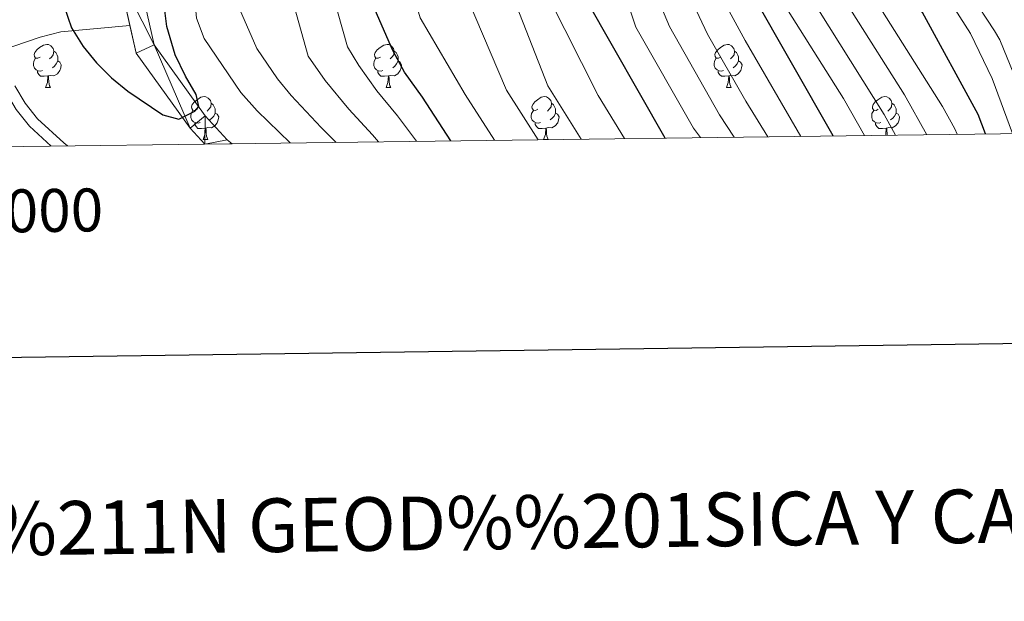
# Model space of a CAD drawing. Extents: x 585488 to 589981, y 784306 to 787334.
# Drawn here: x 589005 to 589235, y 784639 to 784775 of the extents above; entities that cross this region are included whole.
import ezdxf
from ezdxf.enums import TextEntityAlignment as Align

# ---------------------------------------------------------------- set-up
doc = ezdxf.new("R2010")
doc.units = 0
doc.header["$MEASUREMENT"] = 0
doc.linetypes.add('5elect', pattern=[127.5, 75, -7.5, 7.5, -7.5, 7.5, -7.5, 7.5, -7.5])
doc.linetypes.add('DGN Style 3', pattern=[66.70773200000001, 47.64838, -19.059352])
for name, color, linetype in [('Nivel 11', 7, 'Continuous'), ('Nivel 21', 7, 'Continuous'), ('Nivel 32', 7, 'Continuous'), ('Nivel 36', 7, 'Continuous'), ('Nivel 4', 7, 'Continuous'), ('Nivel 5', 7, 'Continuous'), ('Nivel 51', 7, 'Continuous'), ('Nivel 61', 7, 'Continuous'), ('Nivel 63', 7, 'Continuous')]:
    doc.layers.add(name, color=color, linetype=linetype)
doc.styles.add('Style-font002', font='font002.shx')

msp = doc.modelspace()

# ---------------------------------------------------------------- linework, layer by layer
at = {"layer": 'Nivel 11', "color": 142, "linetype": 'Continuous', "lineweight": 13, "extrusion": (0.001335454889872682, 0.01901871963852974, 0.9998182359126824), "elevation": 15811.2070474517, "flags": 128}
msp.add_lwpolyline([(-532614.3222746733, -823953.1742811219), (-532610.8238716552, -823964.9232219392), (-532610.8131522862, -823965.1330244537)], dxfattribs=at)
at = {"layer": 'Nivel 11', "color": 142, "linetype": 'DGN Style 3', "lineweight": 13, "extrusion": (0.02038930353886375, 0.4231027222753979, 0.9058522852564581), "elevation": 344139.6007870203, "flags": 128}
msp.add_lwpolyline([(-550543.8060033815, -735697.8704959925), (-550553.04036851, -735701.8916334617), (-550557.748607144, -735703.5481061696), (-550573.7862771403, -735705.9773206695)], dxfattribs=at)
at = {"layer": 'Nivel 11', "color": 142, "linetype": 'Continuous', "lineweight": 13}
for points in [[(589054.7679999999, 784745.966, 100.265), (589053.5970000001, 784746.845, 100.191), (589048.4099999999, 784752.433, 100.191), (589036.527, 784768.9680000001, 99.333), (589032.7520000001, 784785.898, 98.99000000000001), (589032.9210000001, 784794.358, 98.819), (589033.8630000001, 784802.0249999999, 98.819), (589037.419, 784811.4569999999, 98.476), (589045.7919999999, 784828.7150000001, 98.476), (589046.4310000001, 784832.408, 98.476), (589045.9110000001, 784837.3570000001, 98.476), (589045.855, 784844.125, 98.476), (589045.2590000001, 784847.435, 98.476), (589041.325, 784857.52, 98.476), (589036.94, 784866.503, 98.476), (589031.0419999999, 784876.4269999999, 98.417), (589023.6370000001, 784887.9780000001, 97.671), (589020.919, 784892.0719999999, 96.675), (589012.949, 784903.598, 90.866), (589010.3559999999, 784907.5390000001, 89.627), (589006.8360000001, 784913.6030000001, 88.986), (589002.932, 784922.294, 88.253)], [(589048.3500000001, 784745.8829999999, 100.191), (589044.9210000001, 784749.578, 100.191), (589032.3360000001, 784767.0889999999, 99.333), (589030.9099999999, 784773.4839999999, 99.214)]]:
    msp.add_polyline3d(points, dxfattribs=at)
at = {"layer": 'Nivel 21', "color": 19, "linetype": 'DGN Style 3', "lineweight": 0}
msp.add_polyline3d([(589012.574, 784745.4199999999, 102.656), (589007.5090000001, 784750.044, 102.648), (589004.4280000001, 784753.97, 102.648), (589001.8559999999, 784758.257, 102.648), (588999.6510000001, 784762.845, 102.648), (588997.2649999999, 784769.534, 102.648), (588996.3160000001, 784774.422, 102.648), (588996.058, 784782.101, 102.419), (588997.212, 784791.402, 102.419), (588998.5560000001, 784797.244, 102.267), (589000.139, 784801.9720000001, 102.19), (589007.808, 784820.452, 102.305), (589015.071, 784837.6410000001, 102.992), (589015.619, 784839.5800000001, 103.075), (589015.7209999999, 784841.5320000001, 103.145), (589015.4709999999, 784843.5860000001, 103.202), (589013.145, 784850.797, 103.314), (589009.4909999999, 784859.645, 102.867), (589004.0390000001, 784870.5660000001, 101.399), (588999.875, 784877.6799999999, 101.39), (588994.6540000001, 784886.186, 102.113), (588991.824, 784889.987, 102.47), (588988.6669999999, 784893.3859999999, 102.659), (588977.534, 784902.399, 102.376)], dxfattribs=at)
at = {"layer": 'Nivel 21', "color": 19, "linetype": 'Continuous', "lineweight": 0}
msp.add_polyline3d([(589016.335, 784745.469, 102.667), (589015.497, 784746.1370000001, 102.659), (589009.3470000001, 784751.75, 102.648), (589006.4909999999, 784755.3900000001, 102.648), (589004.0590000001, 784759.4439999999, 102.648)], dxfattribs=at)
at = {"layer": 'Nivel 32', "color": 6, "linetype": '5elect', "lineweight": 0, "ltscale": 0.5, "extrusion": (0.6590822602521383, 0.7312593821007826, 0.1756994317307664), "elevation": 962480.8264127378, "flags": 128}
msp.add_lwpolyline([(87432.34586549527, -171586.2046047348), (87543.64436250774, -171595.5063032774), (87932.16752915888, -171700.7830025534)], dxfattribs=at)
at = {"layer": 'Nivel 36', "color": 92, "linetype": 'Continuous', "lineweight": 0, "flags": 128}
for points in [[(589009.9709999999, 784766.131), (589009.4410000001, 784765.8659999999), (589008.9110000001, 784765.9210000001), (589008.646, 784766.291), (589008.591, 784766.716), (589008.7509999999, 784767.236), (589009.2309999999, 784767.831), (589009.8659999999, 784768.361), (589010.7660000001, 784768.946), (589011.5109999999, 784769.1059999999), (589011.936, 784769.051), (589012.466, 784768.736), (589012.996, 784768.1510000001), (589013.156, 784767.5109999999), (589013.0460000001, 784766.6610000001), (589012.621, 784766.131), (589012.2010000001, 784765.706)], [(589089.298, 784766.131), (589088.7679999999, 784765.8659999999), (589088.2380000001, 784765.9210000001), (589087.973, 784766.291), (589087.9180000001, 784766.716), (589088.078, 784767.236), (589088.558, 784767.831), (589089.193, 784768.361), (589090.0930000001, 784768.946), (589090.838, 784769.1059999999), (589091.263, 784769.051), (589091.7930000001, 784768.736), (589092.3230000001, 784768.1510000001), (589092.483, 784767.5109999999), (589092.3729999999, 784766.6610000001), (589091.9480000001, 784766.131), (589091.5279999999, 784765.706)], [(589168.625, 784766.131), (589168.095, 784765.8659999999), (589167.565, 784765.9210000001), (589167.3, 784766.291), (589167.2450000001, 784766.716), (589167.405, 784767.236), (589167.885, 784767.831), (589168.52, 784768.361), (589169.4199999999, 784768.946), (589170.165, 784769.1059999999), (589170.5900000001, 784769.051), (589171.1200000001, 784768.736), (589171.6499999999, 784768.1510000001), (589171.81, 784767.5109999999), (589171.7, 784766.6610000001), (589171.2749999999, 784766.131), (589170.855, 784765.706)], [(589010.5560000001, 784763.051), (589010.131, 784762.8910000001), (589009.5460000001, 784762.9510000001), (589009.071, 784763.1610000001), (589008.646, 784763.5860000001), (589008.4310000001, 784764.1710000001), (589008.4310000001, 784764.591), (589008.486, 784765.176), (589008.9110000001, 784765.8659999999)], [(589013.156, 784767.5109999999), (589013.631, 784767.196), (589013.946, 784766.5560000001), (589014.1059999999, 784766.236), (589014.1059999999, 784765.656), (589014.1059999999, 784765.2309999999), (589013.736, 784764.541), (589013.3160000001, 784764.061), (589012.8360000001, 784763.6410000001)], [(589089.8829999999, 784763.051), (589089.4580000001, 784762.8910000001), (589088.8729999999, 784762.9510000001), (589088.398, 784763.1610000001), (589087.973, 784763.5860000001), (589087.7579999999, 784764.1710000001), (589087.7579999999, 784764.591), (589087.8130000001, 784765.176), (589088.2380000001, 784765.8659999999)], [(589092.483, 784767.5109999999), (589092.9580000001, 784767.196), (589093.273, 784766.5560000001), (589093.433, 784766.236), (589093.433, 784765.656), (589093.433, 784765.2309999999), (589093.0630000001, 784764.541), (589092.6429999999, 784764.061), (589092.163, 784763.6410000001)], [(589169.21, 784763.051), (589168.7849999999, 784762.8910000001), (589168.2, 784762.9510000001), (589167.7250000001, 784763.1610000001), (589167.3, 784763.5860000001), (589167.085, 784764.1710000001), (589167.085, 784764.591), (589167.1399999999, 784765.176), (589167.565, 784765.8659999999)], [(589171.81, 784767.5109999999), (589172.2849999999, 784767.196), (589172.6000000001, 784766.5560000001), (589172.76, 784766.236), (589172.76, 784765.656), (589172.76, 784765.2309999999), (589172.3899999999, 784764.541), (589171.97, 784764.061), (589171.49, 784763.6410000001)], [(589014.1059999999, 784765.2309999999), (589014.561, 784764.9809999999), (589014.906, 784764.3659999999), (589014.7960000001, 784763.6410000001), (589014.5860000001, 784763.0009999999), (589014.0009999999, 784762.2609999999), (589013.206, 784761.781), (589012.3559999999, 784761.8859999999), (589011.926, 784761.756)], [(589093.433, 784765.2309999999), (589093.888, 784764.9809999999), (589094.233, 784764.3659999999), (589094.1229999999, 784763.6410000001), (589093.913, 784763.0009999999), (589093.328, 784762.2609999999), (589092.533, 784761.781), (589091.683, 784761.8859999999), (589091.253, 784761.756)], [(589172.76, 784765.2309999999), (589173.2150000001, 784764.9809999999), (589173.56, 784764.3659999999), (589173.45, 784763.6410000001), (589173.24, 784763.0009999999), (589172.655, 784762.2609999999), (589171.8600000001, 784761.781), (589171.01, 784761.8859999999), (589170.5800000001, 784761.756)], [(589011.8160000001, 784761.756), (589010.926, 784761.6710000001), (589010.081, 784761.6710000001), (589009.656, 784762.101), (589009.3360000001, 784762.5760000001), (589009.3360000001, 784762.8910000001)], [(589011.271, 784759.071), (589011.706, 784760.2309999999), (589011.8160000001, 784761.756), (589011.926, 784761.756), (589011.9610000001, 784761.1710000001), (589011.996, 784760.486), (589012.0660000001, 784759.871), (589012.1810000001, 784759.4709999999), (589012.396, 784759.071)], [(589091.1429999999, 784761.756), (589090.253, 784761.6710000001), (589089.408, 784761.6710000001), (589088.983, 784762.101), (589088.663, 784762.5760000001), (589088.663, 784762.8910000001)], [(589090.598, 784759.071), (589091.033, 784760.2309999999), (589091.1429999999, 784761.756), (589091.253, 784761.756), (589091.288, 784761.1710000001), (589091.3230000001, 784760.486), (589091.3929999999, 784759.871), (589091.5079999999, 784759.4709999999), (589091.723, 784759.071)], [(589170.47, 784761.756), (589169.5800000001, 784761.6710000001), (589168.7350000001, 784761.6710000001), (589168.31, 784762.101), (589167.99, 784762.5760000001), (589167.99, 784762.8910000001)], [(589169.925, 784759.071), (589170.3600000001, 784760.2309999999), (589170.47, 784761.756), (589170.5800000001, 784761.756), (589170.615, 784761.1710000001), (589170.6499999999, 784760.486), (589170.72, 784759.871), (589170.835, 784759.4709999999), (589171.05, 784759.071)], [(589011.271, 784759.071), (589012.396, 784759.071)], [(589090.598, 784759.071), (589091.723, 784759.071)], [(589169.925, 784759.071), (589171.05, 784759.071)], [(589046.662, 784753.9909999999), (589046.132, 784753.726), (589045.602, 784753.781), (589045.337, 784754.1510000001), (589045.2820000001, 784754.5760000001), (589045.442, 784755.0959999999), (589045.922, 784755.6910000001), (589046.557, 784756.2209999999), (589047.4569999999, 784756.8060000001), (589048.202, 784756.966), (589048.6270000001, 784756.9110000001), (589049.1570000001, 784756.5959999999), (589049.6869999999, 784756.0109999999), (589049.8470000001, 784755.371), (589049.737, 784754.521), (589049.3119999999, 784753.9909999999), (589048.892, 784753.5660000001)], [(589125.9890000001, 784753.9909999999), (589125.459, 784753.726), (589124.929, 784753.781), (589124.6640000001, 784754.1510000001), (589124.6089999999, 784754.5760000001), (589124.7690000001, 784755.0959999999), (589125.2490000001, 784755.6910000001), (589125.8840000001, 784756.2209999999), (589126.784, 784756.8060000001), (589127.5290000001, 784756.966), (589127.9539999999, 784756.9110000001), (589128.4839999999, 784756.5959999999), (589129.014, 784756.0109999999), (589129.1740000001, 784755.371), (589129.064, 784754.521), (589128.639, 784753.9909999999), (589128.219, 784753.5660000001)], [(589205.3160000001, 784753.9909999999), (589204.7860000001, 784753.726), (589204.256, 784753.781), (589203.9909999999, 784754.1510000001), (589203.936, 784754.5760000001), (589204.0959999999, 784755.0959999999), (589204.5760000001, 784755.6910000001), (589205.2110000001, 784756.2209999999), (589206.111, 784756.8060000001), (589206.8559999999, 784756.966), (589207.281, 784756.9110000001), (589207.811, 784756.5959999999), (589208.341, 784756.0109999999), (589208.5009999999, 784755.371), (589208.3910000001, 784754.521), (589207.966, 784753.9909999999), (589207.5460000001, 784753.5660000001)], [(589049.8470000001, 784755.371), (589050.3219999999, 784755.0560000001), (589050.6370000001, 784754.416), (589050.797, 784754.0959999999), (589050.797, 784753.5160000001), (589050.797, 784753.091), (589050.4269999999, 784752.4010000001), (589050.007, 784751.9210000001), (589049.527, 784751.5009999999)], [(589129.1740000001, 784755.371), (589129.649, 784755.0560000001), (589129.9639999999, 784754.416), (589130.1240000001, 784754.0959999999), (589130.1240000001, 784753.5160000001), (589130.1240000001, 784753.091), (589129.754, 784752.4010000001), (589129.334, 784751.9210000001), (589128.854, 784751.5009999999)], [(589208.5009999999, 784755.371), (589208.976, 784755.0560000001), (589209.291, 784754.416), (589209.4510000001, 784754.0959999999), (589209.4510000001, 784753.5160000001), (589209.4510000001, 784753.091), (589209.081, 784752.4010000001), (589208.6610000001, 784751.9210000001), (589208.1810000001, 784751.5009999999)], [(589047.247, 784750.9110000001), (589046.8219999999, 784750.7509999999), (589046.237, 784750.811), (589045.7620000001, 784751.021), (589045.337, 784751.446), (589045.122, 784752.031), (589045.122, 784752.4510000001), (589045.1769999999, 784753.0360000001), (589045.602, 784753.726)], [(589050.797, 784753.091), (589051.2520000001, 784752.841), (589051.5970000001, 784752.226), (589051.487, 784751.5009999999), (589051.277, 784750.861), (589050.692, 784750.121), (589049.8970000001, 784749.6410000001), (589049.047, 784749.746), (589048.6170000001, 784749.6159999999)], [(589126.574, 784750.9110000001), (589126.149, 784750.7509999999), (589125.564, 784750.811), (589125.0889999999, 784751.021), (589124.6640000001, 784751.446), (589124.449, 784752.031), (589124.449, 784752.4510000001), (589124.504, 784753.0360000001), (589124.929, 784753.726)], [(589130.1240000001, 784753.091), (589130.5789999999, 784752.841), (589130.9240000001, 784752.226), (589130.814, 784751.5009999999), (589130.604, 784750.861), (589130.0190000001, 784750.121), (589129.2239999999, 784749.6410000001), (589128.3740000001, 784749.746), (589127.9439999999, 784749.6159999999)], [(589205.9010000001, 784750.9110000001), (589205.476, 784750.7509999999), (589204.8910000001, 784750.811), (589204.416, 784751.021), (589203.9909999999, 784751.446), (589203.7760000001, 784752.031), (589203.7760000001, 784752.4510000001), (589203.831, 784753.0360000001), (589204.256, 784753.726)], [(589209.4510000001, 784753.091), (589209.906, 784752.841), (589210.2509999999, 784752.226), (589210.1410000001, 784751.5009999999), (589209.9310000001, 784750.861), (589209.3459999999, 784750.121), (589208.551, 784749.6410000001), (589207.7010000001, 784749.746), (589207.271, 784749.6159999999)], [(589048.507, 784749.6159999999), (589047.6170000001, 784749.531), (589046.7720000001, 784749.531), (589046.3470000001, 784749.9610000001), (589046.027, 784750.436), (589046.027, 784750.7509999999)], [(589047.962, 784746.9310000001), (589048.3970000001, 784748.091), (589048.507, 784749.6159999999), (589048.6170000001, 784749.6159999999), (589048.652, 784749.031), (589048.6869999999, 784748.3459999999), (589048.757, 784747.7309999999), (589048.872, 784747.331), (589049.087, 784746.9310000001)], [(589127.834, 784749.6159999999), (589126.9439999999, 784749.531), (589126.0989999999, 784749.531), (589125.6740000001, 784749.9610000001), (589125.354, 784750.436), (589125.354, 784750.7509999999)], [(589127.2890000001, 784746.9310000001), (589127.7239999999, 784748.091), (589127.834, 784749.6159999999), (589127.9439999999, 784749.6159999999), (589127.979, 784749.031), (589128.014, 784748.3459999999), (589128.084, 784747.7309999999), (589128.199, 784747.331), (589128.4140000001, 784746.9310000001)], [(589207.1610000001, 784749.6159999999), (589206.271, 784749.531), (589205.426, 784749.531), (589205.0009999999, 784749.9610000001), (589204.6810000001, 784750.436), (589204.6810000001, 784750.7509999999)], [(589206.993, 784747.935), (589207.051, 784748.091), (589207.1610000001, 784749.6159999999), (589207.271, 784749.6159999999), (589207.3060000001, 784749.031), (589207.341, 784748.3459999999), (589207.3870000001, 784747.94)], [(589047.962, 784746.9310000001), (589049.087, 784746.9310000001)], [(589127.2890000001, 784746.9310000001), (589128.4140000001, 784746.9310000001)]]:
    msp.add_lwpolyline(points, dxfattribs=at)
at = {"layer": 'Nivel 4', "color": 25, "linetype": 'Continuous', "lineweight": 30, "flags": 128}
for points, elevation in [([(589155.679, 784747.2720000001), (589137.4070000001, 784779.256), (589134.128, 784785.385), (589132.2509999999, 784790.02), (589129.7, 784799.0050000001), (589129.52, 784814.8970000001), (589130.791, 784833.703), (589129.341, 784855.199), (589123.4680000001, 784882.321), (589116.3659999999, 784904.578), (589112.997, 784917.4410000001), (589107.1170000001, 784947.646), (589105.55, 784964.9809999999), (589105.8970000001, 784981.338), (589106.44, 784986.9480000001), (589107.5860000001, 784994.858), (589109.956, 785005.425), (589111.334, 785016.9850000001)], 150), ([(589230.3030000001, 784748.237), (589228.5730000001, 784752.774), (589215.5860000001, 784776.52), (589210.0730000001, 784785.6410000001), (589198.7550000001, 784800.334), (589194.5050000001, 784807.301), (589192.618, 784812.023), (589190.229, 784822.744), (589189.8119999999, 784828.4990000001), (589190.158, 784836.702), (589190.149, 784852.514), (589191.342, 784860.3910000001), (589192.7520000001, 784862.476), (589197.149, 784865.6000000001), (589199.7209999999, 784866.45), (589204.7050000001, 784866.915), (589207.2309999999, 784866.3910000001), (589212.6130000001, 784864.574), (589220.3670000001, 784861.4839999999), (589227.658, 784857.7150000001), (589240.186, 784852.3829999999)], 200), ([(589194.78, 784747.7779999999), (589175.7010000001, 784781.3489999999)], 175), ([(589015.611, 784777.9369999999), (589017.27, 784772.952), (589020.0490000001, 784768.619), (589023.156, 784764.7749999999), (589026.604, 784761.3230000001), (589030.406, 784758.165), (589038.554, 784752.6880000001), (589042.3160000001, 784751.655), (589046.048, 784753.5689999999), (589046.9299999999, 784754.6499999999), (589046.365, 784757.413), (589043.8389999999, 784761.729), (589041.4839999999, 784766.632), (589039.503, 784773.2409999999), (589038.906, 784778.2110000001)], 100), ([(589105.6910000001, 784746.625), (589099.125, 784756.801), (589094.908, 784762.592), (589092.176, 784767.655), (589087.5109999999, 784778.325)], 125)]:
    msp.add_lwpolyline(points, dxfattribs=dict(at, elevation=elevation))
at = {"layer": 'Nivel 5', "color": 25, "linetype": 'Continuous', "lineweight": 0, "flags": 128}
for points, elevation in [([(589146.163, 784747.149), (589140.0390000001, 784757.19), (589128.375, 784780.3659999999), (589121.1529999999, 784806.118), (589124.1540000001, 784844.1240000001), (589113.7820000001, 784893.818), (589101.335, 784933.2180000001), (589098.936, 784946.477), (589097.5689999999, 784964.2150000001), (589098.122, 784981.5120000001), (589099.682, 784995.6980000001), (589101.8289999999, 785004.959), (589104.9210000001, 785015.2579999999)], 145), ([(589126.0519999999, 784746.889), (589118.6440000001, 784758.4480000001), (589107.693, 784784.2490000001), (589103.4580000001, 784805.601), (589105.4909999999, 784827.0050000001), (589107.229, 784860.4610000001), (589104.831, 784871.541), (589102.254, 784880.943), (589096.378, 784898.1130000001), (589089.6699999999, 784913.8640000001), (589085.371, 784928.007), (589084.2069999999, 784932.8670000001), (589082.575, 784944.139), (589081.6130000001, 784961.7280000001), (589082.256, 784977.331), (589084.034, 784998.354), (589085.3859999999, 785005.7209999999), (589087.1329999999, 785011.6680000001)], 135), ([(589068.283, 784746.1410000001), (589060.567, 784753.655), (589056.771, 784757.9040000001), (589048.2450000001, 784770.4990000001), (589046.46, 784775.172), (589045.986, 784780.466), (589046.1100000001, 784786.9110000001), (589048.906, 784802.746), (589054.7069999999, 784814.595), (589060.8659999999, 784833.8900000001), (589059.756, 784852.8230000001), (589057.469, 784860.3300000001), (589052.4169999999, 784872.2860000001), (589044.385, 784886.9369999999), (589035.453, 784906.477), (589031.493, 784917.068), (589030.1399999999, 784921.882), (589027.6159999999, 784931.4720000001), (589027.098, 784936.446), (589027.244, 784955.3640000001), (589028.676, 784980.919), (589029.176, 784998.8500000001), (589030.274, 785009.844)], 105), ([(589078.983, 784746.28), (589075.4890000001, 784749.719), (589068.469, 784757.155), (589065.2949999999, 784761.0889999999), (589060.4979999999, 784768.1740000001), (589055.3659999999, 784779.9380000001), (589056.3330000001, 784796.54), (589065.652, 784822.8400000001), (589069.6300000001, 784837.9510000001), (589068.898, 784849.837), (589068.065, 784855.7390000001), (589065.5800000001, 784863.5549999999), (589060.99, 784875.202), (589056.301, 784885.087), (589052.294, 784891.912), (589044.3060000001, 784909.804), (589040.673, 784919.713), (589039.324, 784924.5279999999), (589037.46, 784932.362), (589036.8929999999, 784937.3319999999), (589036.8430000001, 784956.463), (589038.888, 784998.361), (589039.8829999999, 785008.3970000001)], 110), ([(589115.841, 784746.757), (589109.007, 784757.4340000001), (589098.5490000001, 784775.3219999999), (589093.2380000001, 784792.9780000001), (589093.075, 784812.52), (589101.145, 784847.2479999999), (589101.176, 784852.352), (589100.615, 784858.622), (589099.561, 784864.3189999999), (589096.037, 784877.798), (589088.8260000001, 784898.2949999999), (589084.1680000001, 784907.1359999999), (589081.263, 784914.173), (589076.3859999999, 784929.017), (589074.5719999999, 784941.3759999999), (589073.619, 784961.442), (589073.9610000001, 784971.8030000001), (589076.2080000001, 784999.682), (589077.537, 785007.341)], 130), ([(589136.071, 784747.0179999999), (589128.281, 784759.462), (589120.2660000001, 784779.929), (589112.3260000001, 784803.463), (589114.7180000001, 784825.976), (589115.244, 784853.929), (589112.8630000001, 784867.0889999999), (589110.094, 784878.8570000001), (589103.216, 784899.7820000001), (589096.8910000001, 784917.033), (589093.0179999999, 784931.818), (589090.756, 784945.308), (589089.588, 784963.45), (589090.2390000001, 784979.8759999999), (589091.8589999999, 784997.0260000001), (589093.0590000001, 785003.4310000001), (589094.085, 785007.1159999999)], 140), ([(589163.848, 784747.378), (589162.2450000001, 784749.5819999999), (589148.8019999999, 784773.1240000001), (589135.229, 784814.413), (589135.993, 784834.1410000001), (589134.064, 784857.8589999999), (589128.726, 784883.379), (589121.862, 784905.875), (589118.818, 784917.7520000001), (589113.6780000001, 784945.0150000001), (589112.6089999999, 784956.7949999999), (589113.4720000001, 784974.6529999999), (589114.764, 784982.6340000001), (589117.5530000001, 784992.6510000001), (589121.0519999999, 784999.713), (589122.757, 785001.865), (589124.5149999999, 785003.7690000001), (589128.611, 785007.0050000001)], 155), ([(589236.608, 784748.3189999999), (589231.828, 784761.1410000001), (589226.81, 784771.648), (589221.798, 784779.3859999999), (589216.9750000001, 784785.3859999999), (589211.676, 784790.851), (589205.0619999999, 784799.6140000001), (589203.429, 784802.088), (589201.3589999999, 784807.1840000001), (589200.341, 784812.1340000001), (589199.756, 784817.959), (589199.3800000001, 784843.388), (589200.247, 784851.9070000001), (589201.4739999999, 784853.898), (589203.533, 784855.6200000001), (589205.919, 784856.7), (589208.3899999999, 784857.088), (589211.122, 784857.02), (589216.568, 784856.2690000001), (589222.432, 784854.2579999999), (589227.061, 784851.6710000001), (589241.05, 784842.5290000001)], 205), ([(589246.48, 784832.996), (589230.8800000001, 784840.547), (589223.619, 784843.102), (589220.389, 784843.78), (589217.767, 784843.9780000001), (589215.2749999999, 784843.7690000001), (589212.565, 784842.825), (589210.2479999999, 784841.433), (589208.325, 784839.5349999999), (589207.314, 784837.253), (589206.8300000001, 784834.577), (589206.618, 784825.9709999999), (589206.99, 784819.929), (589208.091, 784811.7550000001), (589209.321, 784806.6340000001), (589211.621, 784801.54), (589216.8970000001, 784792.7150000001), (589218.3459999999, 784790.6780000001), (589223.6910000001, 784785.102), (589226.906, 784780.753), (589232.3570000001, 784772.2660000001), (589233.629, 784770.121), (589236.875, 784762.1329999999)], 210), ([(589179.6070000001, 784747.581), (589174.4369999999, 784755.8500000001), (589165.533, 784771.4709999999), (589147.719, 784809.233)], 165), ([(589171.74, 784747.48), (589168.341, 784752.716), (589156.6159999999, 784773.263), (589141.7509999999, 784808.7620000001)], 160), ([(589187.253, 784747.6799999999), (589174.284, 784769.9709999999), (589154.3840000001, 784806.4990000001)], 170), ([(589223.675, 784748.1510000001), (589223.148, 784749.426), (589220.273, 784754.6470000001), (589192.8589999999, 784798.121)], 195), ([(589216.6100000001, 784748.06), (589211.396, 784757.335), (589187.0149999999, 784795.9569999999)], 190), ([(589209.348, 784747.966), (589206.662, 784752.7309999999), (589181.0689999999, 784793.6950000001)], 185), ([(589202.0630000001, 784747.872), (589197.1950000001, 784756.4580000001), (589175.1740000001, 784791.4820000001)], 180), ([(589097.673, 784746.5220000001), (589093.2890000001, 784752.429), (589088.435, 784758.301), (589084.273, 784764.155), (589081.6429999999, 784768.494), (589077.0830000001, 784784.5449999999)], 120), ([(589088.8559999999, 784746.408), (589087.453, 784748.058), (589081.962, 784754.01), (589076.371, 784760.655), (589072.4180000001, 784766.344), (589068.6399999999, 784780.0490000001)], 115)]:
    msp.add_lwpolyline(points, dxfattribs=dict(at, elevation=elevation))
at = {"layer": 'Nivel 61', "color": 19, "linetype": 'Continuous', "lineweight": 0}
msp.add_3dface([(586414.01, 784711.81), (586384.5700000001, 787025.4099999999), (589768.21, 787069.22), (589798.78, 784755.5900000001)], dxfattribs=at)
at = {"layer": 'Nivel 63', "color": 7, "linetype": 'Continuous', "lineweight": 30, "flags": 128}
msp.add_lwpolyline([(586296.314, 787074.135), (586329.587, 784659.371), (589884.2409999999, 784708.3530000001), (589851.006, 787120.115), (586296.314, 787074.135)], dxfattribs=at)
at = {"layer": 'Nivel 63', "color": 7, "linetype": 'Continuous', "lineweight": 0}
msp.add_3dface([(585526.5889999999, 784306.4580000001), (589981.212, 784364.0760000001), (589942.8, 787333.838), (585488.176, 787276.22)], dxfattribs=at)

# ---------------------------------------------------------------- texts
at = {"layer": 'Nivel 63', "color": 7, "linetype": 'Continuous', "lineweight": 0, "style": 'Style-font002'}
msp.add_text('589.000', height=10.000002, rotation=0.7410457390874658, dxfattribs=at).set_placement((589000.0007371728, 784735.2582488675), align=Align.TOP_CENTER)
msp.add_text('INFORMACI%%211N GEOD%%201SICA Y CARTOGR%%193FICA', height=12.499974, rotation=0.7410457390874658, dxfattribs=at).set_placement((589141.321652485, 784658.0864202939), align=Align.MIDDLE_CENTER)

# ---------------------------------------------------------------- meshes
at = {"layer": 'Nivel 51', "color": 144, "linetype": 'Continuous', "lineweight": 13}
mesh = msp.add_polyface(dxfattribs=at)
corners = [(589037.419, 784811.4569999997, 98.47600000004276), (589045.7919999999, 784828.7149999999, 98.4760000000335), (589046.4310000001, 784832.408, 98.47600000002335), (589045.9110000001, 784837.3570000001, 98.47600000001077), (589045.855, 784844.1249999998, 98.47600000002095), (589045.2590000001, 784847.435, 98.47600000002875), (589041.325, 784857.5199999998, 98.47600000003706), (589036.94, 784866.5029999998, 98.4760000000224), (589031.0419999999, 784876.4269999999, 98.41700000000698), (589023.6370000003, 784887.9779999999, 97.67100000005114), (589020.919, 784892.0719999997, 96.67500000003497), (589012.949, 784903.5979999998, 90.866000000041), (589010.3559999997, 784907.5390000001, 89.62700000002418), (589006.8360000001, 784913.6030000001, 88.98600000002651), (589002.932, 784922.294, 88.25300000003466), (589000.9780000001, 784928.2039999999, 87.18500000002408), (588999.45, 784934.9820000001, 85.92700000001938), (588998.5090000001, 784944.1459999997, 84.2180000000137), (588998.81, 784956.8639999998, 81.83400000002186), (588999.8119999999, 784973.6059999999, 78.77000000001344), (589001.7139999999, 784998.9099999999, 75.95200000002849), (589002.281, 785018.3819999998, 71.6990000000456), (589002.8189999999, 785023.1049999997, 70.67100000002884), (589003.254, 785024.8330000001, 70.22800000001111), (589005.8060000001, 785031.2019999998, 68.99700000001039), (589011.696, 785042.639, 67.34900000002278), (589017.571, 785053.4199999997, 66.25200000003083), (589022.6399999997, 785061.6170000001, 65.70800000000858), (589026.8, 785067.46, 65.51300000001302), (589031.854, 785073.5749999997, 65.51900000003731), (589038.5889999999, 785080.571, 65.72400000001458), (589045.733, 785087.0929999999, 66.0070000000146), (589055.193, 785094.9509999999, 66.27500000003407), (589065.1869999999, 785102.7660000001, 66.2950000000228), (589073.1089999999, 785108.3559999999, 66.25800000002002), (589080.548, 785112.8800000001, 66.29900000002682), (589086.898, 785115.7819999999, 66.44000000004627), (589099.004, 785119.8910000001, 66.78900000002369), (589099.0040000002, 785119.8909999998, 71.66200000003762), (589095.9580000001, 785123.95, 71.66200000000227), (589095.9580000001, 785123.95, 66.74600000000932), (589085.1159999999, 785120.2709999997, 66.4400000000196), (589078.2849999999, 785117.149, 66.29900000001813), (589070.463, 785112.3919999998, 66.25800000003812), (589062.31, 785106.6389999997, 66.29500000004252), (589052.1669999999, 785098.7069999999, 66.2750000000287), (589042.565, 785090.7319999998, 66.00700000004025), (589035.223, 785084.0289999999, 65.72400000002243), (589028.2529999998, 785076.7889999999, 65.51900000002593), (589022.9720000001, 785070.399, 65.51300000002608), (589018.621, 785064.2869999998, 65.70800000003119), (589013.3999999999, 785055.845, 66.2520000000163), (589007.435, 785044.898, 67.34900000002311), (589001.4140000001, 785033.2080000001, 68.99700000000782), (588998.6570000001, 785026.3259999999, 70.22800000003318), (588998.064, 785023.9709999999, 70.67100000003995), (588997.4660000002, 785018.7259999998, 71.69900000004743), (588996.8970000001, 784999.1619999998, 75.95200000002754), (588995.0000000002, 784973.9310000001, 78.77000000004395), (588993.9909999999, 784957.0659999999, 81.83400000001546), (588993.6810000001, 784943.9569999997, 84.21800000002133), (588994.682, 784934.203, 85.92699999998985), (588996.325, 784926.9139999999, 87.18500000001632), (588998.4310000001, 784920.5449999999, 88.25300000000911), (589002.5399999998, 784911.3989999997, 88.98600000001323), (589006.2530000003, 784905.0009999999, 89.62700000002337), (589008.9510000001, 784900.9009999998, 90.86600000001562), (589016.9270000001, 784889.3670000001, 96.67500000003302), (589019.5980000002, 784885.3430000001, 97.67100000002512), (589026.9380000001, 784873.8929999997, 98.41700000003827), (589032.693, 784864.2099999997, 98.47600000002153), (589036.9040000001, 784855.5829999999, 98.47600000003581), (589040.5959999999, 784846.1200000001, 98.47600000001732), (589041.0360000001, 784843.675, 98.47600000003327), (589041.091, 784837.085, 98.47600000001792), (589041.565, 784832.571, 98.47600000003484), (589041.149, 784830.166, 98.47600000003166), (589033.2080000001, 784813.0439999998, 98.47600000004304), (589029.4620000003, 784803.108, 98.8190000000445), (589028.426, 784794.6779999998, 98.81900000003522), (589028.243, 784785.4469999997, 98.99000000002573), (589032.3360000001, 784767.0889999997, 99.3330000000252), (589044.9210000001, 784749.5779999997, 100.1910000000139), (589048.3500000001, 784745.8829999999, 100.1910000000073), (589054.7679999999, 784745.9659999998, 100.2650000000201), (589053.5969999998, 784746.8449999997, 100.1910000000203), (589048.4099999999, 784752.433, 100.1910000000265), (589036.527, 784768.9679999999, 99.33300000002784), (589032.7520000001, 784785.8979999998, 98.99000000003444), (589032.9210000001, 784794.3579999998, 98.81900000001943), (589033.8629999997, 784802.0249999999, 98.81899999998775)]
mesh.append_faces([[corners[k] for k in face] for face in [(85, 83, 84), (39, 37, 38)]], dxfattribs={"vtx0": -1, "color": 144})
mesh.append_faces([[corners[k] for k in face] for face in [(83, 86, 82), (82, 87, 81), (81, 87, 80), (80, 88, 79), (79, 90, 78), (78, 90, 77), (77, 0, 76), (76, 1, 75), (75, 3, 74), (74, 3, 73), (73, 4, 72), (72, 6, 71), (71, 6, 70), (70, 8, 69), (69, 9, 68), (68, 10, 67), (67, 11, 66), (66, 12, 65), (65, 13, 64), (64, 13, 63), (63, 15, 62), (62, 16, 61), (61, 17, 60), (60, 17, 59), (59, 19, 58), (58, 19, 57), (57, 21, 56), (56, 22, 55), (55, 23, 54), (54, 24, 53), (53, 24, 52), (52, 26, 51), (51, 27, 50), (50, 28, 49), (30, 47, 29), (47, 30, 46), (49, 29, 48), (37, 39, 36), (36, 41, 35), (35, 43, 34), (34, 44, 33), (33, 45, 32), (32, 45, 31), (31, 46, 30)]], dxfattribs={"vtx0": -1, "vtx1": -1, "color": 144})
mesh.append_faces([[corners[k] for k in face] for face in [(83, 85, 86), (82, 86, 87), (80, 87, 88), (79, 88, 89), (79, 89, 90), (77, 90, 0), (76, 0, 1), (75, 1, 2), (75, 2, 3), (73, 3, 4), (72, 4, 5), (72, 5, 6), (70, 6, 7), (70, 7, 8), (69, 8, 9), (68, 9, 10), (67, 10, 11), (66, 11, 12), (65, 12, 13), (63, 13, 14), (63, 14, 15), (62, 15, 16), (61, 16, 17), (59, 17, 18), (59, 18, 19), (57, 19, 20), (57, 20, 21), (56, 21, 22), (55, 22, 23), (54, 23, 24), (52, 24, 25), (52, 25, 26), (51, 26, 27), (50, 27, 28), (29, 47, 48), (49, 28, 29), (36, 39, 40), (36, 40, 41), (35, 41, 42), (35, 42, 43), (34, 43, 44), (33, 44, 45), (31, 45, 46)]], dxfattribs={"vtx0": -1, "vtx2": -1, "color": 144})

doc.saveas('drawing.dxf')
